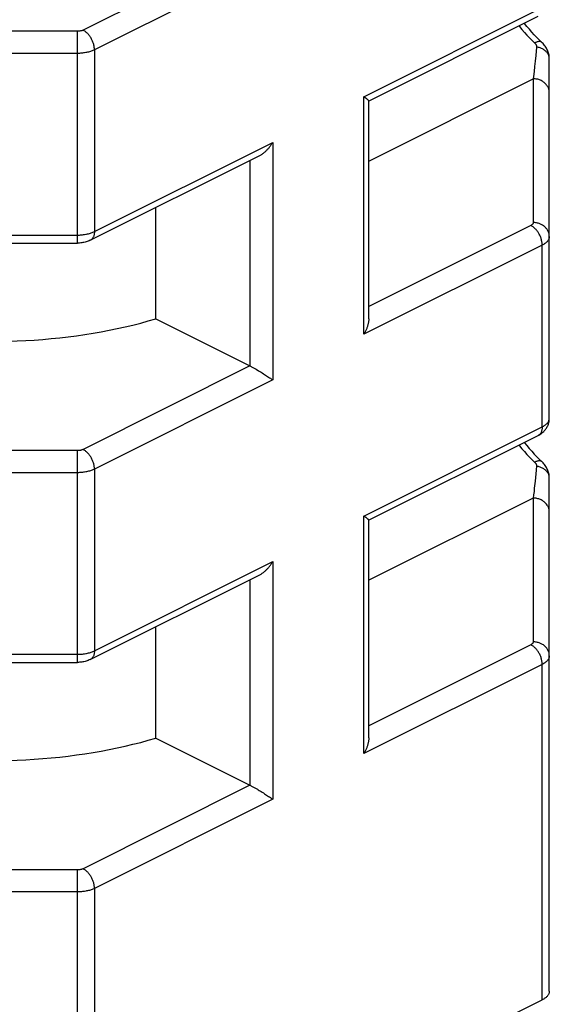
# Model space of a CAD drawing. Units: millimetres. Extents: x -26 to 37, y -81 to 380.
# Drawn here: x 9 to 15, y 308 to 320 of the extents above; entities that cross this region are included whole.
import ezdxf

# ---------------------------------------------------------------- set-up
doc = ezdxf.new("R2010")
doc.units = ezdxf.units.MM
doc.header["$LTSCALE"] = 16.335
doc.layers.get('0').update_dxf_attribs({"linetype": 'CONTINUOUS'})

msp = doc.modelspace()

# ---------------------------------------------------------------- linework, layer by layer
at = {"color": 253, "linetype": 'CONTINUOUS'}
for p, q in [((11.369, 321.311), (9.3, 320.276)), ((11.651, 321.138), (9.441, 320.032)), ((12.783, 319.452), (14.993, 320.557)), ((9.229, 320.262), (5.664, 320.262)), ((9.229, 317.637), (9.229, 320.262)), ((9.229, 319.989), (5.664, 319.989)), ((9.441, 320.032), (9.441, 317.781)), ((14.913, 319.962), (14.906, 319.894)), ((14.923, 320.067), (14.913, 319.962)), ((14.899, 319.828), (14.892, 319.764)), ((14.906, 319.894), (14.899, 319.828)), ((15.081, 319.923), (15.081, 319.927)), ((12.841, 318.654), (14.881, 319.674)), ((14.881, 319.674), (14.881, 317.891)), ((12.783, 316.507), (12.783, 319.452)), ((9.441, 317.781), (11.651, 318.886)), ((11.651, 318.886), (11.651, 315.941)), ((11.369, 318.662), (11.369, 316.115)), ((14.852, 317.856), (12.841, 316.851)), ((5.664, 317.737), (9.229, 317.737)), ((14.993, 317.612), (12.783, 316.507)), ((14.993, 315.361), (14.993, 317.612)), ((11.369, 316.115), (9.3, 315.08)), ((11.651, 315.941), (9.441, 314.836)), ((12.783, 314.255), (14.993, 315.361)), ((9.229, 315.066), (5.664, 315.066)), ((9.229, 312.441), (9.229, 315.066)), ((9.441, 314.836), (9.441, 312.585)), ((9.229, 314.792), (5.664, 314.792)), ((15.081, 314.727), (15.081, 314.731)), ((14.881, 314.478), (12.841, 313.458)), ((14.881, 314.478), (14.881, 312.695)), ((12.783, 311.311), (12.783, 314.255)), ((9.441, 312.585), (11.651, 313.69)), ((11.651, 313.69), (11.651, 310.745)), ((11.369, 313.466), (11.369, 310.918)), ((14.852, 312.66), (12.841, 311.655)), ((5.664, 312.541), (9.229, 312.541)), ((14.993, 312.416), (12.783, 311.311)), ((14.993, 308.259), (14.993, 312.416)), ((11.369, 310.918), (9.3, 309.884)), ((11.651, 310.745), (9.441, 309.64)), ((9.229, 309.869), (5.664, 309.869)), ((9.229, 305.439), (9.229, 309.869)), ((9.229, 309.596), (5.664, 309.596)), ((9.441, 309.64), (9.441, 305.483))]:
    msp.add_line(p, q, dxfattribs=at)
at = {"color": 7, "linetype": 'CONTINUOUS'}
for p, q in [((12.84, 319.398), (14.941, 320.449)), ((14.957, 320.155), (14.926, 320.186)), ((14.992, 320.121), (14.957, 320.155)), ((15.081, 315.467), (15.081, 319.923)), ((12.841, 316.7), (12.841, 319.4)), ((9.389, 317.673), (11.492, 318.724)), ((10.201, 316.698), (10.201, 318.078)), ((5.664, 317.637), (9.229, 317.637)), ((10.201, 316.698), (11.369, 316.115)), ((11.492, 316.046), (11.507, 316.037)), ((11.507, 316.037), (11.521, 316.028)), ((11.521, 316.028), (11.536, 316.019)), ((11.536, 316.019), (11.549, 316.01)), ((11.549, 316.01), (11.563, 316.001)), ((11.563, 316.001), (11.576, 315.993)), ((11.576, 315.993), (11.588, 315.985)), ((11.588, 315.985), (11.6, 315.977)), ((11.6, 315.977), (11.612, 315.969)), ((15.081, 315.456), (15.081, 315.467)), ((12.84, 314.202), (14.941, 315.252)), ((14.926, 314.99), (14.957, 314.959)), ((14.957, 314.959), (14.992, 314.925)), ((15.081, 308.365), (15.081, 314.727)), ((12.841, 311.504), (12.841, 314.204)), ((9.389, 312.476), (11.492, 313.528)), ((10.201, 311.502), (10.201, 312.882)), ((5.664, 312.441), (9.229, 312.441)), ((10.201, 311.502), (11.369, 310.918)), ((11.492, 310.85), (11.507, 310.841)), ((11.507, 310.841), (11.521, 310.832)), ((11.521, 310.832), (11.536, 310.823)), ((11.536, 310.823), (11.549, 310.814)), ((11.549, 310.814), (11.563, 310.805)), ((11.563, 310.805), (11.576, 310.797)), ((11.576, 310.797), (11.588, 310.789)), ((11.588, 310.789), (11.6, 310.781)), ((11.6, 310.781), (11.612, 310.773)), ((9.441, 305.483), (14.993, 308.259))]:
    msp.add_line(p, q, dxfattribs=at)
at = {"color": 253, "linetype": 'CONTINUOUS'}
for points in [[(14.704, 320.33), (14.712, 320.321), (14.742, 320.284), (14.772, 320.249), (14.803, 320.215), (14.835, 320.181), (14.867, 320.149), (14.899, 320.118)], [(9.3, 320.276), (9.295, 320.274), (9.29, 320.272), (9.285, 320.27), (9.279, 320.268), (9.273, 320.267), (9.267, 320.266), (9.261, 320.264), (9.255, 320.263), (9.249, 320.263), (9.242, 320.262), (9.236, 320.262), (9.229, 320.262)], [(9.441, 320.032), (9.441, 320.042), (9.44, 320.051), (9.439, 320.06), (9.438, 320.07), (9.436, 320.08), (9.434, 320.089), (9.432, 320.099), (9.429, 320.109), (9.426, 320.119), (9.422, 320.129), (9.418, 320.138), (9.414, 320.148), (9.41, 320.157), (9.405, 320.166), (9.4, 320.176), (9.394, 320.185), (9.389, 320.193), (9.383, 320.202), (9.377, 320.21), (9.371, 320.218), (9.364, 320.225), (9.357, 320.233), (9.35, 320.24), (9.344, 320.246), (9.336, 320.252), (9.329, 320.258), (9.322, 320.263), (9.315, 320.268), (9.307, 320.272), (9.3, 320.276)], [(14.989, 320.124), (14.987, 320.126), (14.983, 320.128), (14.979, 320.131), (14.974, 320.132), (14.969, 320.134), (14.964, 320.134), (14.958, 320.135), (14.952, 320.134), (14.945, 320.134), (14.938, 320.132), (14.931, 320.13), (14.923, 320.128), (14.915, 320.125), (14.908, 320.122), (14.899, 320.118)], [(14.899, 320.118), (14.902, 320.115), (14.905, 320.113), (14.907, 320.11), (14.909, 320.107), (14.911, 320.104), (14.913, 320.102), (14.915, 320.099), (14.916, 320.096), (14.918, 320.093), (14.919, 320.09), (14.92, 320.087), (14.921, 320.084), (14.922, 320.082), (14.922, 320.079), (14.923, 320.076), (14.923, 320.073), (14.923, 320.07), (14.923, 320.067)], [(9.441, 320.032), (9.432, 320.028), (9.422, 320.024), (9.412, 320.02), (9.401, 320.016), (9.39, 320.012), (9.379, 320.009), (9.368, 320.005), (9.356, 320.003), (9.344, 320), (9.332, 319.998), (9.319, 319.995), (9.307, 319.994), (9.294, 319.992), (9.281, 319.991), (9.268, 319.99), (9.255, 319.989), (9.242, 319.989), (9.229, 319.989)], [(15.081, 319.931), (15.08, 319.94), (15.078, 319.948), (15.076, 319.956), (15.073, 319.964), (15.069, 319.972), (15.065, 319.98), (15.061, 319.988), (15.055, 319.995), (15.05, 320.002), (15.043, 320.009), (15.036, 320.016), (15.029, 320.022), (15.021, 320.028), (15.013, 320.034), (15.004, 320.039), (14.995, 320.044), (14.986, 320.049), (14.976, 320.053), (14.966, 320.057), (14.955, 320.06), (14.945, 320.063), (14.934, 320.065), (14.923, 320.067)], [(14.892, 319.764), (14.885, 319.703), (14.881, 319.674)], [(15.081, 319.501), (15.081, 319.511), (15.08, 319.521), (15.078, 319.531), (15.076, 319.541), (15.073, 319.55), (15.069, 319.56), (15.065, 319.569), (15.06, 319.578), (15.054, 319.587), (15.048, 319.596), (15.041, 319.604), (15.034, 319.612), (15.026, 319.62), (15.018, 319.627), (15.009, 319.633), (15, 319.64), (14.991, 319.645), (14.981, 319.651), (14.971, 319.655), (14.96, 319.66), (14.949, 319.663), (14.938, 319.667), (14.927, 319.669), (14.916, 319.671), (14.904, 319.673), (14.893, 319.674), (14.881, 319.674)], [(14.881, 317.891), (14.881, 317.888), (14.88, 317.885), (14.879, 317.882), (14.878, 317.879), (14.876, 317.875), (14.873, 317.872), (14.871, 317.869), (14.868, 317.866), (14.864, 317.864), (14.86, 317.861), (14.856, 317.859), (14.852, 317.856)], [(15.081, 317.718), (15.081, 317.727), (15.08, 317.736), (15.078, 317.745), (15.077, 317.754), (15.074, 317.763), (15.071, 317.772), (15.068, 317.78), (15.064, 317.789), (15.059, 317.797), (15.054, 317.805), (15.049, 317.813), (15.043, 317.82), (15.036, 317.827), (15.03, 317.834), (15.022, 317.841), (15.015, 317.847), (15.007, 317.853), (14.998, 317.858), (14.99, 317.864), (14.981, 317.868), (14.972, 317.873), (14.962, 317.876), (14.953, 317.88), (14.943, 317.883), (14.933, 317.886), (14.923, 317.888), (14.912, 317.889), (14.902, 317.891), (14.891, 317.891), (14.881, 317.891)], [(9.229, 317.737), (9.242, 317.737), (9.255, 317.737), (9.268, 317.738), (9.281, 317.739), (9.294, 317.74), (9.307, 317.742), (9.319, 317.744), (9.332, 317.746), (9.344, 317.748), (9.356, 317.751), (9.368, 317.754), (9.379, 317.757), (9.39, 317.76), (9.401, 317.764), (9.412, 317.768), (9.422, 317.772), (9.432, 317.776), (9.441, 317.781)], [(9.441, 317.781), (9.441, 317.772), (9.44, 317.763), (9.439, 317.755), (9.438, 317.746), (9.436, 317.738), (9.434, 317.731), (9.432, 317.723), (9.429, 317.716), (9.426, 317.71), (9.422, 317.704), (9.418, 317.698), (9.414, 317.692), (9.41, 317.688), (9.405, 317.683), (9.4, 317.679), (9.394, 317.675), (9.389, 317.673)], [(14.993, 317.612), (14.993, 317.621), (14.992, 317.631), (14.991, 317.64), (14.99, 317.65), (14.988, 317.659), (14.986, 317.669), (14.984, 317.679), (14.981, 317.689), (14.978, 317.699), (14.974, 317.708), (14.97, 317.718), (14.966, 317.728), (14.962, 317.737), (14.957, 317.746), (14.952, 317.755), (14.946, 317.764), (14.941, 317.773), (14.935, 317.781), (14.929, 317.79), (14.922, 317.798), (14.916, 317.805), (14.909, 317.812), (14.902, 317.819), (14.895, 317.826), (14.888, 317.832), (14.881, 317.838), (14.874, 317.843), (14.866, 317.848), (14.859, 317.852), (14.852, 317.856)], [(15.081, 317.718), (15.081, 317.712), (15.08, 317.705), (15.078, 317.699), (15.076, 317.692), (15.074, 317.686), (15.071, 317.679), (15.067, 317.673), (15.063, 317.667), (15.058, 317.661), (15.053, 317.655), (15.047, 317.649), (15.041, 317.643), (15.034, 317.638), (15.027, 317.632), (15.019, 317.627), (15.011, 317.622), (15.002, 317.617), (14.993, 317.612)], [(14.993, 315.361), (15.002, 315.365), (15.011, 315.37), (15.019, 315.375), (15.027, 315.381), (15.034, 315.386), (15.041, 315.392), (15.047, 315.397), (15.053, 315.403), (15.058, 315.409), (15.063, 315.415), (15.067, 315.421), (15.071, 315.428), (15.074, 315.434), (15.076, 315.441), (15.078, 315.447), (15.08, 315.454), (15.081, 315.46), (15.081, 315.467)], [(14.993, 315.361), (14.993, 315.352), (14.992, 315.343), (14.991, 315.334), (14.99, 315.326), (14.988, 315.318), (14.986, 315.31), (14.984, 315.303), (14.981, 315.296), (14.978, 315.29), (14.974, 315.283), (14.97, 315.278), (14.966, 315.272), (14.962, 315.267), (14.957, 315.263), (14.952, 315.259), (14.946, 315.255), (14.941, 315.252)], [(9.3, 315.08), (9.295, 315.078), (9.29, 315.076), (9.285, 315.074), (9.279, 315.072), (9.273, 315.071), (9.267, 315.069), (9.261, 315.068), (9.255, 315.067), (9.249, 315.067), (9.242, 315.066), (9.236, 315.066), (9.229, 315.066)], [(9.441, 314.836), (9.441, 314.845), (9.44, 314.855), (9.439, 314.864), (9.438, 314.874), (9.436, 314.884), (9.434, 314.893), (9.432, 314.903), (9.429, 314.913), (9.426, 314.923), (9.422, 314.932), (9.418, 314.942), (9.414, 314.952), (9.41, 314.961), (9.405, 314.97), (9.4, 314.979), (9.394, 314.988), (9.389, 314.997), (9.383, 315.006), (9.377, 315.014), (9.371, 315.022), (9.364, 315.029), (9.357, 315.036), (9.35, 315.043), (9.344, 315.05), (9.336, 315.056), (9.329, 315.062), (9.322, 315.067), (9.315, 315.072), (9.307, 315.076), (9.3, 315.08)], [(14.704, 315.134), (14.712, 315.124), (14.742, 315.088), (14.772, 315.053), (14.803, 315.019), (14.835, 314.985), (14.867, 314.953), (14.899, 314.922)], [(9.441, 314.836), (9.432, 314.832), (9.422, 314.827), (9.412, 314.823), (9.401, 314.819), (9.39, 314.816), (9.379, 314.812), (9.368, 314.809), (9.356, 314.806), (9.344, 314.804), (9.332, 314.801), (9.319, 314.799), (9.307, 314.797), (9.294, 314.796), (9.281, 314.795), (9.268, 314.794), (9.255, 314.793), (9.242, 314.792), (9.229, 314.792)], [(14.989, 314.928), (14.987, 314.929), (14.983, 314.932), (14.979, 314.935), (14.974, 314.936), (14.969, 314.938), (14.964, 314.938), (14.958, 314.939), (14.952, 314.938), (14.945, 314.937), (14.938, 314.936), (14.931, 314.934), (14.923, 314.932), (14.915, 314.929), (14.908, 314.926), (14.899, 314.922)], [(14.899, 314.922), (14.902, 314.919), (14.905, 314.916), (14.907, 314.914), (14.909, 314.911), (14.911, 314.908), (14.913, 314.905), (14.915, 314.903), (14.916, 314.9), (14.918, 314.897), (14.919, 314.894), (14.92, 314.891), (14.921, 314.888), (14.922, 314.885), (14.922, 314.882), (14.923, 314.88), (14.923, 314.877), (14.923, 314.874), (14.923, 314.871)], [(14.923, 314.871), (14.914, 314.777), (14.909, 314.731), (14.905, 314.686)], [(15.081, 314.735), (15.08, 314.743), (15.078, 314.752), (15.076, 314.76), (15.073, 314.768), (15.069, 314.776), (15.065, 314.784), (15.061, 314.791), (15.055, 314.799), (15.05, 314.806), (15.043, 314.813), (15.036, 314.82), (15.029, 314.826), (15.021, 314.832), (15.013, 314.838), (15.004, 314.843), (14.995, 314.848), (14.986, 314.853), (14.976, 314.857), (14.966, 314.86), (14.955, 314.864), (14.945, 314.867), (14.934, 314.869), (14.923, 314.871)], [(14.905, 314.686), (14.895, 314.599), (14.891, 314.558), (14.886, 314.517), (14.881, 314.478)], [(15.081, 314.305), (15.081, 314.315), (15.08, 314.325), (15.078, 314.335), (15.076, 314.344), (15.073, 314.354), (15.069, 314.364), (15.065, 314.373), (15.06, 314.382), (15.054, 314.391), (15.048, 314.4), (15.041, 314.408), (15.034, 314.416), (15.026, 314.423), (15.018, 314.431), (15.009, 314.437), (15, 314.443), (14.991, 314.449), (14.981, 314.455), (14.971, 314.459), (14.96, 314.464), (14.949, 314.467), (14.938, 314.47), (14.927, 314.473), (14.916, 314.475), (14.904, 314.477), (14.893, 314.477), (14.881, 314.478)], [(14.881, 312.695), (14.881, 312.692), (14.88, 312.689), (14.879, 312.686), (14.878, 312.682), (14.876, 312.679), (14.873, 312.676), (14.871, 312.673), (14.868, 312.67), (14.864, 312.668), (14.86, 312.665), (14.856, 312.662), (14.852, 312.66)], [(14.993, 312.416), (14.993, 312.425), (14.992, 312.435), (14.991, 312.444), (14.99, 312.454), (14.988, 312.463), (14.986, 312.473), (14.984, 312.483), (14.981, 312.493), (14.978, 312.502), (14.974, 312.512), (14.97, 312.522), (14.966, 312.531), (14.962, 312.541), (14.957, 312.55), (14.952, 312.559), (14.946, 312.568), (14.941, 312.577), (14.935, 312.585), (14.929, 312.594), (14.922, 312.601), (14.916, 312.609), (14.909, 312.616), (14.902, 312.623), (14.895, 312.63), (14.888, 312.636), (14.881, 312.641), (14.874, 312.647), (14.866, 312.652), (14.859, 312.656), (14.852, 312.66)], [(15.081, 312.522), (15.081, 312.531), (15.08, 312.54), (15.078, 312.549), (15.077, 312.558), (15.074, 312.567), (15.071, 312.576), (15.068, 312.584), (15.064, 312.593), (15.059, 312.601), (15.054, 312.609), (15.049, 312.616), (15.043, 312.624), (15.036, 312.631), (15.03, 312.638), (15.022, 312.645), (15.015, 312.651), (15.007, 312.657), (14.998, 312.662), (14.99, 312.667), (14.981, 312.672), (14.972, 312.676), (14.962, 312.68), (14.953, 312.684), (14.943, 312.687), (14.933, 312.689), (14.923, 312.692), (14.912, 312.693), (14.902, 312.694), (14.891, 312.695), (14.881, 312.695)], [(9.229, 312.541), (9.242, 312.541), (9.255, 312.541), (9.268, 312.542), (9.281, 312.543), (9.294, 312.544), (9.307, 312.546), (9.319, 312.548), (9.332, 312.55), (9.344, 312.552), (9.356, 312.555), (9.368, 312.558), (9.379, 312.561), (9.39, 312.564), (9.401, 312.568), (9.412, 312.572), (9.422, 312.576), (9.432, 312.58), (9.441, 312.585)], [(9.441, 312.585), (9.441, 312.576), (9.44, 312.567), (9.439, 312.558), (9.438, 312.55), (9.436, 312.542), (9.434, 312.535), (9.432, 312.527), (9.429, 312.52), (9.426, 312.514), (9.422, 312.507), (9.418, 312.502), (9.414, 312.496), (9.41, 312.491), (9.405, 312.487), (9.4, 312.483), (9.394, 312.479), (9.389, 312.476)], [(15.081, 312.522), (15.081, 312.516), (15.08, 312.509), (15.078, 312.503), (15.076, 312.496), (15.074, 312.49), (15.071, 312.483), (15.067, 312.477), (15.063, 312.471), (15.058, 312.465), (15.053, 312.459), (15.047, 312.453), (15.041, 312.447), (15.034, 312.442), (15.027, 312.436), (15.019, 312.431), (15.011, 312.426), (15.002, 312.421), (14.993, 312.416)], [(9.3, 309.884), (9.295, 309.882), (9.29, 309.88), (9.285, 309.878), (9.279, 309.876), (9.273, 309.875), (9.267, 309.873), (9.261, 309.872), (9.255, 309.871), (9.249, 309.87), (9.242, 309.87), (9.236, 309.87), (9.229, 309.869)], [(9.441, 309.64), (9.441, 309.649), (9.44, 309.659), (9.439, 309.668), (9.438, 309.678), (9.436, 309.687), (9.434, 309.697), (9.432, 309.707), (9.429, 309.717), (9.426, 309.726), (9.422, 309.736), (9.418, 309.746), (9.414, 309.755), (9.41, 309.765), (9.405, 309.774), (9.4, 309.783), (9.394, 309.792), (9.389, 309.801), (9.383, 309.809), (9.377, 309.818), (9.371, 309.825), (9.364, 309.833), (9.357, 309.84), (9.35, 309.847), (9.344, 309.854), (9.336, 309.86), (9.329, 309.866), (9.322, 309.871), (9.315, 309.876), (9.307, 309.88), (9.3, 309.884)], [(9.441, 309.64), (9.432, 309.636), (9.422, 309.631), (9.412, 309.627), (9.401, 309.623), (9.39, 309.62), (9.379, 309.616), (9.368, 309.613), (9.356, 309.61), (9.344, 309.608), (9.332, 309.605), (9.319, 309.603), (9.307, 309.601), (9.294, 309.6), (9.281, 309.598), (9.268, 309.597), (9.255, 309.597), (9.242, 309.596), (9.229, 309.596)]]:
    msp.add_lwpolyline(points, dxfattribs=at)
at = {"color": 7, "linetype": 'CONTINUOUS'}
for points in [[(14.926, 320.186), (14.895, 320.219), (14.864, 320.252), (14.834, 320.287), (14.804, 320.322), (14.775, 320.359), (14.771, 320.364)], [(15.081, 319.923), (15.081, 319.927), (15.08, 319.939), (15.079, 319.952), (15.077, 319.965), (15.075, 319.977), (15.072, 319.99), (15.068, 320.003), (15.063, 320.015), (15.058, 320.028), (15.052, 320.04), (15.046, 320.052), (15.039, 320.064), (15.031, 320.076), (15.022, 320.088), (15.013, 320.099), (15.003, 320.11), (14.992, 320.121)], [(12.841, 319.4), (12.841, 319.4), (12.841, 319.401), (12.841, 319.402), (12.84, 319.404), (12.839, 319.405), (12.837, 319.407), (12.836, 319.408), (12.834, 319.41), (12.832, 319.412), (12.83, 319.414), (12.828, 319.416), (12.825, 319.418), (12.823, 319.421), (12.82, 319.423), (12.817, 319.426), (12.814, 319.428), (12.81, 319.431), (12.807, 319.434), (12.803, 319.437), (12.799, 319.439), (12.795, 319.442), (12.791, 319.445), (12.783, 319.452)], [(11.492, 318.724), (11.499, 318.728), (11.507, 318.732), (11.514, 318.737), (11.521, 318.741), (11.528, 318.746), (11.536, 318.752), (11.543, 318.757), (11.549, 318.763), (11.556, 318.768), (11.563, 318.774), (11.569, 318.781), (11.576, 318.787), (11.582, 318.793), (11.588, 318.8), (11.594, 318.807), (11.6, 318.813), (11.606, 318.82), (11.612, 318.827), (11.617, 318.835), (11.623, 318.842), (11.628, 318.849), (11.633, 318.856), (11.638, 318.864), (11.642, 318.871), (11.647, 318.878), (11.651, 318.886)], [(9.389, 317.673), (9.377, 317.667), (9.364, 317.661), (9.351, 317.657), (9.338, 317.652), (9.324, 317.649), (9.31, 317.645), (9.297, 317.643), (9.283, 317.641), (9.27, 317.639), (9.256, 317.638), (9.243, 317.637), (9.229, 317.637)], [(8.375, 316.421), (8.482, 316.425), (8.589, 316.43), (8.695, 316.436), (8.801, 316.444), (8.906, 316.454), (9.011, 316.464), (9.115, 316.476), (9.219, 316.49), (9.321, 316.505), (9.423, 316.521), (9.525, 316.539), (9.625, 316.558), (9.724, 316.578), (9.822, 316.599), (9.918, 316.622), (10.014, 316.646), (10.108, 316.672), (10.201, 316.698)], [(12.841, 316.7), (12.841, 316.696), (12.841, 316.688), (12.841, 316.679), (12.84, 316.671), (12.839, 316.663), (12.837, 316.654), (12.836, 316.646), (12.834, 316.637), (12.832, 316.629), (12.83, 316.62), (12.828, 316.612), (12.825, 316.603), (12.823, 316.595), (12.82, 316.587), (12.817, 316.578), (12.814, 316.57), (12.81, 316.562), (12.807, 316.554), (12.803, 316.546), (12.799, 316.538), (12.795, 316.53), (12.791, 316.522), (12.787, 316.515), (12.783, 316.507)], [(11.369, 316.115), (11.383, 316.107), (11.39, 316.103), (11.398, 316.099)], [(11.398, 316.099), (11.414, 316.091), (11.421, 316.087)], [(11.421, 316.087), (11.437, 316.078), (11.445, 316.073)], [(11.445, 316.073), (11.461, 316.064), (11.469, 316.06)], [(11.469, 316.06), (11.484, 316.05), (11.492, 316.046)], [(11.612, 315.969), (11.623, 315.962), (11.628, 315.958)], [(11.628, 315.958), (11.638, 315.951), (11.642, 315.948), (11.647, 315.945), (11.651, 315.941)], [(14.963, 315.265), (14.974, 315.272), (14.984, 315.279), (14.993, 315.286), (15.002, 315.294), (15.011, 315.302), (15.018, 315.31), (15.026, 315.318), (15.033, 315.327), (15.039, 315.336), (15.045, 315.345), (15.051, 315.354), (15.056, 315.363), (15.061, 315.373), (15.065, 315.383), (15.069, 315.393), (15.072, 315.403), (15.075, 315.413), (15.077, 315.424), (15.079, 315.434), (15.08, 315.445), (15.081, 315.456)], [(14.941, 315.252), (14.953, 315.258), (14.963, 315.265)], [(14.771, 315.167), (14.774, 315.164), (14.803, 315.127), (14.833, 315.091), (14.864, 315.057), (14.894, 315.023), (14.926, 314.99)], [(15.081, 314.727), (15.081, 314.731), (15.08, 314.743), (15.079, 314.756), (15.077, 314.769), (15.075, 314.781), (15.072, 314.794), (15.068, 314.807), (15.063, 314.819), (15.058, 314.832), (15.052, 314.844), (15.046, 314.856), (15.039, 314.868), (15.031, 314.88), (15.022, 314.892), (15.013, 314.903), (15.003, 314.914), (14.992, 314.925)], [(12.841, 314.204), (12.841, 314.204), (12.841, 314.205), (12.841, 314.206), (12.84, 314.208), (12.839, 314.209), (12.837, 314.21), (12.836, 314.212), (12.834, 314.214), (12.832, 314.216), (12.83, 314.218), (12.828, 314.22), (12.825, 314.222), (12.823, 314.225), (12.82, 314.227), (12.817, 314.23), (12.814, 314.232), (12.81, 314.235), (12.807, 314.238), (12.803, 314.24), (12.799, 314.243), (12.795, 314.246), (12.791, 314.249), (12.783, 314.255)], [(11.492, 313.528), (11.499, 313.532), (11.507, 313.536), (11.514, 313.54), (11.521, 313.545), (11.528, 313.55), (11.536, 313.555), (11.543, 313.561), (11.549, 313.566), (11.556, 313.572), (11.563, 313.578), (11.569, 313.584), (11.576, 313.591), (11.582, 313.597), (11.588, 313.604), (11.594, 313.61), (11.6, 313.617), (11.606, 313.624), (11.612, 313.631), (11.617, 313.638), (11.623, 313.646), (11.628, 313.653), (11.633, 313.66), (11.638, 313.667), (11.642, 313.675), (11.647, 313.682), (11.651, 313.69)], [(9.389, 312.476), (9.377, 312.471), (9.364, 312.465), (9.351, 312.461), (9.338, 312.456), (9.324, 312.452), (9.31, 312.449), (9.297, 312.447), (9.283, 312.444), (9.27, 312.443), (9.256, 312.442), (9.243, 312.441), (9.229, 312.441)], [(8.375, 311.225), (8.482, 311.229), (8.589, 311.234), (8.695, 311.24), (8.801, 311.248), (8.906, 311.257), (9.011, 311.268), (9.115, 311.28), (9.219, 311.294), (9.321, 311.309), (9.423, 311.325), (9.525, 311.342), (9.625, 311.361), (9.724, 311.382), (9.822, 311.403), (9.918, 311.426), (10.014, 311.45), (10.108, 311.476), (10.201, 311.502)], [(12.841, 311.504), (12.841, 311.5), (12.841, 311.492), (12.841, 311.483), (12.84, 311.475), (12.839, 311.466), (12.837, 311.458), (12.836, 311.449), (12.834, 311.441), (12.832, 311.433), (12.83, 311.424), (12.828, 311.416), (12.825, 311.407), (12.823, 311.399), (12.82, 311.39), (12.817, 311.382), (12.814, 311.374), (12.81, 311.366), (12.807, 311.358), (12.803, 311.35), (12.799, 311.342), (12.795, 311.334), (12.791, 311.326), (12.787, 311.318), (12.783, 311.311)], [(11.369, 310.918), (11.383, 310.911), (11.39, 310.907), (11.398, 310.903)], [(11.398, 310.903), (11.414, 310.895), (11.421, 310.89)], [(11.421, 310.89), (11.437, 310.882), (11.445, 310.877)], [(11.445, 310.877), (11.461, 310.868), (11.469, 310.863)], [(11.469, 310.863), (11.484, 310.854), (11.492, 310.85)], [(11.612, 310.773), (11.623, 310.766), (11.628, 310.762)], [(11.628, 310.762), (11.638, 310.755), (11.642, 310.752), (11.647, 310.748), (11.651, 310.745)], [(15.081, 308.365), (15.081, 308.359), (15.08, 308.352), (15.078, 308.346), (15.076, 308.339), (15.074, 308.333), (15.071, 308.326), (15.067, 308.32), (15.063, 308.314), (15.058, 308.308), (15.053, 308.302), (15.047, 308.296), (15.041, 308.29), (15.034, 308.285), (15.027, 308.279), (15.019, 308.274), (15.011, 308.269), (15.002, 308.264), (14.993, 308.259)]]:
    msp.add_lwpolyline(points, dxfattribs=at)

doc.saveas('drawing.dxf')
